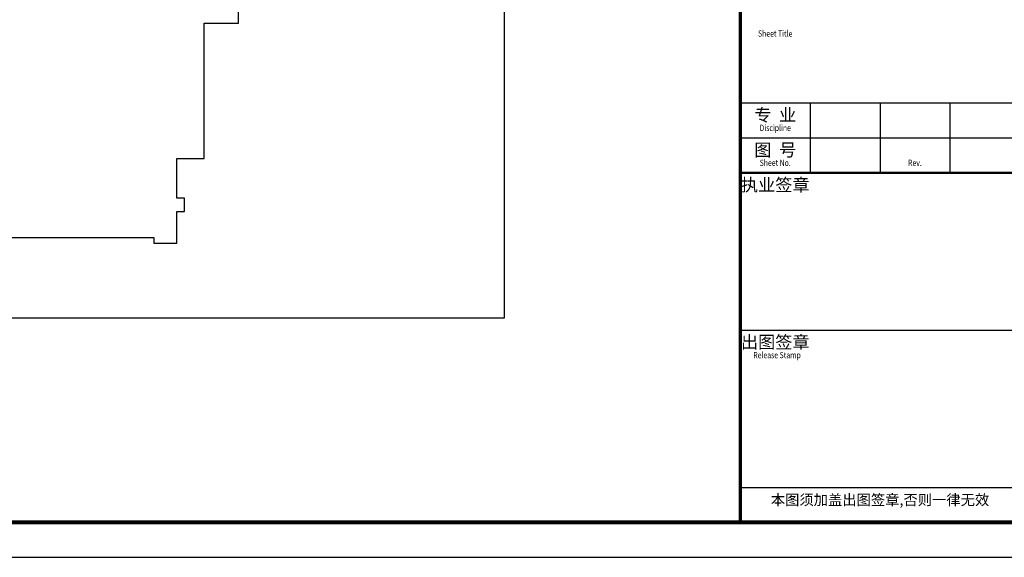
# Model space of a CAD drawing. Extents: x -1692915 to 672397, y -5082799 to -3654049.
# Drawn here: x -913459 to -754901, y -4331472 to -4244959 of the extents above; entities that cross this region are included whole.
import ezdxf
from ezdxf.enums import TextEntityAlignment as Align

# ---------------------------------------------------------------- set-up
doc = ezdxf.new("R2010")
doc.units = 0
doc.header["$LTSCALE"] = 1000
doc.header["$MEASUREMENT"] = 0
doc.layers.add('JZ-建筑-面积', color=252, linetype='Continuous')
doc.layers.add('PUB_TITLE', color=255, linetype='Continuous')
doc.layers.add('TMP_', color=252, linetype='Continuous', plot=False)
doc.styles.add('TKZ2_tjkts.shx', font='tjromant.shx', dxfattribs={"bigfont": 'tjkts.shx'})

# ---------------------------------------------------------------- blocks, each defined once
blk = doc.blocks.new('A$C35B80DE7')
at = {"layer": 'PUB_TITLE'}
for p, q in [((751, 130), (831, 130)), ((771, 130), (771, 110)), ((791, 130), (791, 110)), ((811, 130), (811, 110)), ((751, 120), (831, 120)), ((751, 65), (831, 65)), ((751, 20), (831, 20)), ((0, 0), (841, 0))]:
    blk.add_line(p, q, dxfattribs=at)
at = {"layer": 'PUB_TITLE', "const_width": 1.2}
blk.add_lwpolyline([(831, 584), (25, 584), (25, 10), (831, 10)], close=True, dxfattribs=at)
at = {"layer": 'PUB_TITLE'}
for points, const_width in [([(751, 584), (751, 10)], 1), ([(751, 110), (831, 110)], 0.6)]:
    blk.add_lwpolyline(points, dxfattribs=dict(at, const_width=const_width))
at = {"layer": 'PUB_TITLE', "style": 'TKZ2_tjkts.shx', "width": 0.8}
for s, p in [('Sheet Title', (761, 149.85)), ('Discipline', (761, 122.85)), ('Sheet No.', (761, 112.85)), ('Rev.', (801, 112.85)), ('Release Stamp', (761.52, 57.85))]:
    blk.add_text(s, height=1.8, dxfattribs=at).set_placement(p, align=Align.MIDDLE_CENTER)
at = {"layer": 'PUB_TITLE', "style": 'TKZ2_tjkts.shx'}
for s, height, p in [('专  业', 3.6, (761, 126.55)), ('图  号', 3.6, (761, 116.55)), ('执业签章', 3.6, (761, 106.55)), ('出图签章', 3.6, (761, 61.55)), ('本图须加盖出图签章,否则一律无效', 3, (791, 16.43))]:
    blk.add_text(s, height=height, dxfattribs=at).set_placement(p, align=Align.MIDDLE_CENTER)

msp = doc.modelspace()

# ---------------------------------------------------------------- linework, layer by layer
at = {"layer": 'JZ-建筑-面积'}
for points in [[(-924432.9, -4280002.1), (-891832.9, -4280002.1), (-891832.9, -4280902.1), (-888132.9, -4280902.1), (-888132.9, -4275802.1), (-886932.9, -4275802.1), (-886932.9, -4273702.1), (-888132.9, -4273702.1), (-888132.9, -4267302.1), (-883742.9, -4267302.1), (-883742.9, -4245502.1), (-878242.9, -4245502.1), (-878242.9, -4209312), (-876532.9, -4209312), (-876532.9, -4210212), (-872832.9, -4210212), (-872832.9, -4205112.1), (-871632.9, -4205112.1), (-871632.9, -4203012.1), (-872832.9, -4203012.1), (-872832.9, -4200212.1), (-866642.9, -4200212.1), (-866642.9, -4194602.1), (-990442.9, -4194602.1)], [(-924432.9, -4280002.1), (-891832.9, -4280002.1), (-891832.9, -4280902.1), (-888132.9, -4280902.1), (-888132.9, -4275802.1), (-886932.9, -4275802.1), (-886932.9, -4273702.1), (-888132.9, -4273702.1), (-888132.9, -4267302.1), (-883742.9, -4267302.1), (-883742.9, -4245502.1), (-878242.9, -4245502.1), (-878242.9, -4209312)]]:
    msp.add_lwpolyline(points, dxfattribs=at)
at = {"layer": 'TMP_'}
msp.add_lwpolyline([(-1140542.9, -4096202.1), (-835442.9, -4096202.1), (-835442.9, -4293002.1), (-1140542.9, -4293002.1)], close=True, dxfattribs=at)

# ---------------------------------------------------------------- block references
at = {"layer": 'PUB_TITLE', "xscale": 562.5, "yscale": 562.5, "zscale": 562.5}
msp.add_blockref('A$C35B80DE7', (-1219852.6, -4331472.4), dxfattribs=at)

doc.saveas('drawing.dxf')
